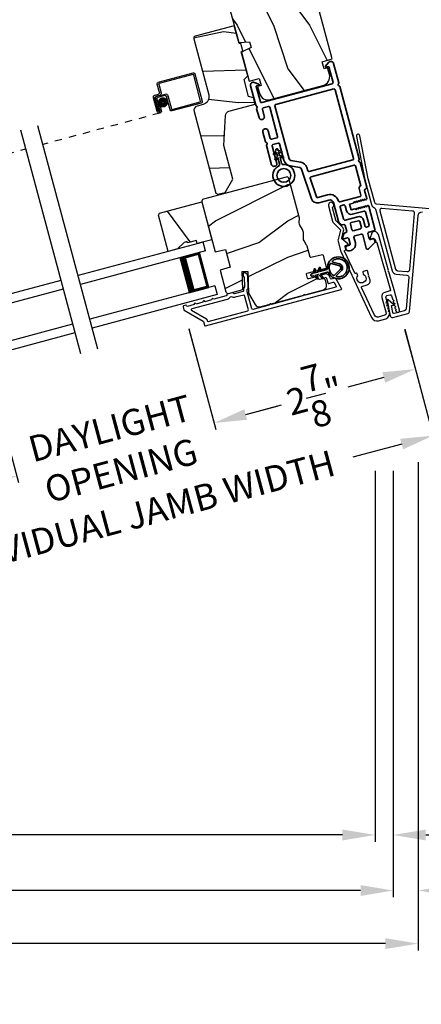
# Model space of a CAD drawing. Extents: x 102 to 204, y -200 to -134.
# Drawn here: x 141 to 147, y -191 to -178 of the extents above; entities that cross this region are included whole.
import ezdxf

# ---------------------------------------------------------------- set-up
doc = ezdxf.new("R2010")
doc.units = 0
doc.header["$LTSCALE"] = 2
doc.header["$MEASUREMENT"] = 0
doc.header["$PDMODE"] = 3
doc.linetypes.add('HIDDEN', pattern=[0.075, 0.05, -0.025])
doc.layers.get('0').update_dxf_attribs({"linetype": 'CONTINUOUS'})
doc.layers.get('DEFPOINTS').update_dxf_attribs({"color": 3, "linetype": 'CONTINUOUS'})
doc.layers.add('Dim', color=7, linetype='CONTINUOUS')
doc.styles.get("Standard").update_dxf_attribs({"font": 'arial.ttf'})
doc.dimstyles.new('STANDARD 1.5', dxfattribs={"dimtxt": 0.36, "dimasz": 0.45, "dimexe": 0.09375, "dimexo": 0.27, "dimgap": 0.135, "dimtad": 0, "dimdec": 4, "dimzin": 0, "dimdsep": 46, "dimlunit": 4, "dimtxsty": 'STANDARD', "dimcen": 0, "dimadec": 0, "dimazin": 0, "dimtfac": 1, "dimtdec": 4, "dimtofl": 0, "dimtmove": 0, "dimatfit": 3, "dimfxl": 1, "dimtolj": 1, "dimtzin": 0, "dimarcsym": 0})

# ---------------------------------------------------------------- blocks, each defined once
blk = doc.blocks.new('*D348')
at = {"color": 0, "lineweight": -2, "transparency": 16777216}
for p, q in [((110.455, -184.016), (110.455, -189.138)), ((146.291, -184.016), (146.291, -189.138)), ((110.905, -189.044), (125.476, -189.044)), ((145.841, -189.044), (131.27, -189.044))]:
    blk.add_line(p, q, dxfattribs=at)
at = {"color": 0, "transparency": 16777216}
for points in [[(110.905, -188.969), (110.905, -189.119), (110.455, -189.044)], [(145.841, -188.969), (145.841, -189.119), (146.291, -189.044)]]:
    blk.add_solid(points, dxfattribs=at)
at = {"layer": 'DEFPOINTS', "color": 0, "transparency": 16777216}
for p in [(110.455, -183.746), (146.291, -183.746), (146.291, -189.044)]:
    blk.add_point(p, dxfattribs=at)
at = {"color": 0, "transparency": 16777216, "insert": (128.373, -189.044), "char_height": 0.36, "attachment_point": 5}
blk.add_mtext('\\A1;OVERALL JAMB WIDTH', dxfattribs=at)
blk = doc.blocks.new('*D349')
at = {"color": 0, "lineweight": -2, "transparency": 16777216}
for p, q in [((110.205, -183.949), (110.205, -189.904)), ((146.541, -184.016), (146.541, -189.904)), ((110.655, -189.811), (123.981, -189.811)), ((146.091, -189.811), (132.765, -189.811))]:
    blk.add_line(p, q, dxfattribs=at)
at = {"color": 0, "transparency": 16777216}
for points in [[(110.655, -189.736), (110.655, -189.886), (110.205, -189.811)], [(146.091, -189.736), (146.091, -189.886), (146.541, -189.811)]]:
    blk.add_solid(points, dxfattribs=at)
at = {"layer": 'DEFPOINTS', "color": 0, "transparency": 16777216}
for p in [(110.205, -183.679), (146.541, -183.746), (146.541, -189.811)]:
    blk.add_point(p, dxfattribs=at)
at = {"color": 0, "transparency": 16777216, "insert": (128.373, -189.811), "char_height": 0.36, "attachment_point": 5}
blk.add_mtext('\\A1;OVERALL ROUGH OPENING WIDTH', dxfattribs=at)
blk = doc.blocks.new('*D350')
at = {"color": 0, "lineweight": -2, "transparency": 16777216}
for p, q in [((109.861, -183.895), (109.861, -190.638)), ((146.884, -183.895), (146.884, -190.638)), ((110.311, -190.544), (125.559, -190.544)), ((146.434, -190.544), (131.185, -190.544))]:
    blk.add_line(p, q, dxfattribs=at)
at = {"color": 0, "transparency": 16777216}
for points in [[(110.311, -190.469), (110.311, -190.619), (109.861, -190.544)], [(146.434, -190.469), (146.434, -190.619), (146.884, -190.544)]]:
    blk.add_solid(points, dxfattribs=at)
at = {"layer": 'DEFPOINTS', "color": 0, "transparency": 16777216}
for p in [(109.861, -183.625), (146.884, -183.625), (146.884, -190.544)]:
    blk.add_point(p, dxfattribs=at)
at = {"color": 0, "transparency": 16777216, "insert": (128.372, -190.544), "char_height": 0.36, "attachment_point": 5}
blk.add_mtext('\\A1;OVERALL UNIT WIDTH', dxfattribs=at)
blk = doc.blocks.new('*D353')
at = {"color": 0, "lineweight": -2, "transparency": 16777216}
for p, q in [((146.29, -184.016), (146.29, -189.138)), ((146.541, -184.016), (146.541, -189.138)), ((145.84, -189.044), (145.39, -189.044)), ((146.991, -189.044), (147.441, -189.044))]:
    blk.add_line(p, q, dxfattribs=at)
at = {"color": 0, "transparency": 16777216}
for points in [[(145.84, -188.969), (145.84, -189.119), (146.29, -189.044)], [(146.991, -188.969), (146.991, -189.119), (146.541, -189.044)]]:
    blk.add_solid(points, dxfattribs=at)
at = {"layer": 'DEFPOINTS', "color": 0, "transparency": 16777216}
for p in [(146.29, -183.746), (146.541, -183.746), (146.541, -189.044)]:
    blk.add_point(p, dxfattribs=at)
at = {"color": 0, "transparency": 16777216, "insert": (147.79, -189.044), "char_height": 0.36, "attachment_point": 5}
blk.add_mtext('\\A1;{\\H1x;\\S1/4;}"', dxfattribs=at)
blk = doc.blocks.new('*D354')
at = {"color": 0, "lineweight": -2, "transparency": 16777216}
for p, q in [((146.884, -183.895), (146.884, -189.904)), ((146.541, -184.016), (146.541, -189.904)), ((146.091, -189.811), (145.641, -189.811)), ((147.334, -189.811), (147.796, -189.811))]:
    blk.add_line(p, q, dxfattribs=at)
at = {"color": 0, "transparency": 16777216}
for points in [[(146.091, -189.736), (146.091, -189.886), (146.541, -189.811)], [(147.334, -189.736), (147.334, -189.886), (146.884, -189.811)]]:
    blk.add_solid(points, dxfattribs=at)
at = {"layer": 'DEFPOINTS', "color": 0, "transparency": 16777216}
for p in [(146.884, -183.625), (146.541, -183.746), (146.884, -189.811)]:
    blk.add_point(p, dxfattribs=at)
at = {"color": 0, "transparency": 16777216, "insert": (148.261, -189.811), "char_height": 0.36, "attachment_point": 5}
blk.add_mtext('\\A1;{\\H1x;\\S5/16;}"', dxfattribs=at)
blk = doc.blocks.new('*D421')
at = {"layer": 'DEFPOINTS', "color": 0, "transparency": 16777216}
for p in [(143.652, -181.794), (146.628, -181.8), (144.07, -183.356)]:
    blk.add_point(p, dxfattribs=at)
at = {"layer": 'Dim', "color": 0, "lineweight": -2, "transparency": 16777216}
for p, q in [((143.721, -182.055), (144.094, -183.446)), ((146.698, -182.061), (146.87, -182.702)), ((146.411, -182.728), (145.917, -182.861)), ((144.505, -183.239), (144.998, -183.107))]:
    blk.add_line(p, q, dxfattribs=at)
at = {"layer": 'Dim', "color": 0, "transparency": 16777216}
for points in [[(146.392, -182.656), (146.43, -182.801), (146.846, -182.612)], [(144.485, -183.167), (144.524, -183.312), (144.07, -183.356)]]:
    blk.add_solid(points, dxfattribs=at)
at = {"layer": 'Dim', "color": 0, "transparency": 16777216, "insert": (145.458, -182.984), "char_height": 0.36, "attachment_point": 5, "rotation": 15}
blk.add_mtext('\\A1;2{\\H1x;\\S7/8;}"', dxfattribs=at)
blk = doc.blocks.new('*D423')
at = {"layer": 'DEFPOINTS', "color": 0, "transparency": 16777216}
for p in [(143.651, -181.794), (140.925, -182.524), (144.07, -183.356)]:
    blk.add_point(p, dxfattribs=at)
at = {"layer": 'Dim', "color": 0, "lineweight": -2, "transparency": 16777216}
for p, q in [((143.721, -182.054), (144.094, -183.446)), ((140.995, -182.785), (141.368, -184.177)), ((144.505, -183.239), (144.939, -183.123)), ((140.909, -184.203), (140.474, -184.319))]:
    blk.add_line(p, q, dxfattribs=at)
at = {"layer": 'Dim', "color": 0, "transparency": 16777216}
for points in [[(144.485, -183.167), (144.524, -183.312), (144.07, -183.356)], [(140.89, -184.13), (140.928, -184.275), (141.344, -184.086)]]:
    blk.add_solid(points, dxfattribs=at)
at = {"layer": 'Dim', "color": 0, "transparency": 16777216, "insert": (142.707, -183.721), "char_height": 0.36, "attachment_point": 5, "rotation": 15}
blk.add_mtext('\\A1;DAYLIGHT\\POPENING', dxfattribs=at)
blk = doc.blocks.new('*D392')
at = {"layer": 'DEFPOINTS', "color": 0, "transparency": 16777216}
for p in [(146.63, -181.8), (138.349, -184.019), (138.813, -185.749)]:
    blk.add_point(p, dxfattribs=at)
at = {"layer": 'Dim', "color": 0, "lineweight": -2, "transparency": 16777216}
for p, q in [((146.7, -182.061), (147.118, -183.621)), ((146.659, -183.647), (145.983, -183.828)), ((138.419, -184.28), (138.837, -185.84)), ((139.248, -185.633), (139.923, -185.452))]:
    blk.add_line(p, q, dxfattribs=at)
at = {"layer": 'Dim', "color": 0, "transparency": 16777216}
for points in [[(146.639, -183.575), (146.678, -183.72), (147.093, -183.531)], [(139.228, -185.561), (139.267, -185.705), (138.813, -185.749)]]:
    blk.add_solid(points, dxfattribs=at)
at = {"layer": 'Dim', "color": 0, "transparency": 16777216, "insert": (142.953, -184.64), "char_height": 0.36, "attachment_point": 5, "rotation": 15}
blk.add_mtext('\\A1;INDIVIDUAL JAMB WIDTH', dxfattribs=at)
blk = doc.blocks.new('A$C27AE01AC')
for p, q in [((0.068, 0.787), (0, 0.401)), ((0.022, 0.407), (0.086, 0.773)), ((0.583, 0.716), (0.092, 0.803)), ((0.098, 0.782), (0.57, 0.698)), ((0.578, 0.687), (0.557, 0.567)), ((0.578, 0.573), (0.599, 0.693)), ((0.62, 0.525), (0.502, 0.546)), ((0.643, 0.541), (0.594, 0.55)), ((0.467, 0.521), (0.434, 0.334)), ((0.452, 0.321), (0.485, 0.508)), ((0.508, 0.524), (0.607, 0.507)), ((0.581, 0.532), (0.63, 0.523)), ((0.623, 0.484), (0.594, 0.321)), ((0.646, 0.5), (0.614, 0.318)), ((0.614, 0.318), (0.645, 0.49)), ((0.634, 0.315), (0.668, 0.507)), ((0.017, 0.378), (0.429, 0.305)), ((0.423, 0.326), (0.03, 0.396)), ((0.585, 0.384), (0.575, 0.325)), ((0.605, 0.38), (0.585, 0.384)), ((0.594, 0.322), (0.605, 0.38)), ((0.594, 0.321), (0.614, 0.318))]:
    blk.add_line(p, q)
at = {"linetype": 'HIDDEN'}
blk.add_line((0.599, 0.29), (2.244, 0), dxfattribs=at)
at = {"const_width": 0.065}
blk.add_lwpolyline([(0.536, 0.397, -1), (0.549, 0.471, -1)], format="xyb", close=True, dxfattribs=at)
for centre, radius, start, end in [((0.088, 0.783), 0.02, 80, 170.0002), ((0.096, 0.772), 0.01, 80, 169.9969), ((0.568, 0.689), 0.01, 349.9964, 80), ((0.579, 0.697), 0.02, 349.9998, 80), ((0.497, 0.516), 0.03, 80, 169.9992), ((0.586, 0.562), 0.03, 170.0009, 260), ((0.598, 0.57), 0.02, 169.9998, 260), ((0.505, 0.505), 0.02, 80, 170.0002), ((0.603, 0.487), 0.02, 349.9998, 80), ((0.615, 0.495), 0.03, 349.9986, 80), ((0.627, 0.504), 0.02, 349.9998, 80), ((0.638, 0.512), 0.03, 349.9986, 80), ((0.02, 0.397), 0.02, 169.9996, 260), ((0.032, 0.405), 0.01, 170.003, 260), ((0.425, 0.336), 0.01, 260, 350.0037), ((0.433, 0.325), 0.02, 260, 349.997), ((0.604, 0.32), 0.0301, 170, 350), ((0.604, 0.32), 0.0101, 169.9999, 350.0001)]:
    blk.add_arc(centre, radius, start, end)
blk = doc.blocks.new('A$C0A402B77')
for p, q in [((1.762, 0.376), (1.783, 0.496)), ((1.801, 0.483), (1.78, 0.363)), ((1.806, 0.512), (2.298, 0.426)), ((2.284, 0.408), (1.813, 0.491)), ((1.621, 0.152), (1.655, 0.344)), ((1.673, 0.331), (1.641, 0.149)), ((1.641, 0.149), (1.671, 0.321)), ((1.689, 0.308), (1.66, 0.145)), ((1.689, 0.369), (1.739, 0.36)), ((1.745, 0.338), (1.696, 0.347)), ((1.706, 0.345), (1.824, 0.324)), ((1.811, 0.307), (1.712, 0.324)), ((1.794, 0.096), (1.827, 0.283)), ((1.848, 0.29), (1.815, 0.103)), ((2.228, 0.03), (2.292, 0.396)), ((2.314, 0.403), (2.246, 0.017)), ((1.66, 0.145), (1.641, 0.149)), ((1.66, 0.145), (1.671, 0.204)), ((1.671, 0.204), (1.691, 0.201)), ((1.691, 0.201), (1.68, 0.142)), ((2.223, 0), (1.81, 0.073)), ((1.823, 0.091), (2.216, 0.022))]:
    blk.add_line(p, q)
at = {"linetype": 'HIDDEN'}
blk.add_line((1.645, 0.117), (0, 0.407), dxfattribs=at)
at = {"const_width": 0.065}
blk.add_lwpolyline([(1.741, 0.197, 1), (1.754, 0.271, 1)], format="xyb", close=True, dxfattribs=at)
for centre, radius, start, end in [((1.803, 0.493), 0.02, 80, 170.0002), ((1.811, 0.481), 0.01, 80, 170.0036), ((2.294, 0.406), 0.02, 349.9998, 80), ((1.684, 0.339), 0.03, 80, 170.0014), ((1.701, 0.316), 0.03, 80, 170.0014), ((1.692, 0.327), 0.02, 80, 170.0002), ((1.709, 0.304), 0.02, 80, 170.0002), ((1.742, 0.38), 0.02, 260, 350.0002), ((1.75, 0.368), 0.03, 260, 349.9991), ((1.807, 0.287), 0.02, 349.9998, 80), ((1.819, 0.295), 0.03, 350.0008, 80), ((2.283, 0.398), 0.01, 350.0031, 80), ((1.651, 0.147), 0.0301, 170, 350), ((1.651, 0.147), 0.0101, 169.9999, 350.0001), ((1.813, 0.093), 0.02, 170.003, 260), ((1.825, 0.101), 0.01, 169.9963, 260), ((2.218, 0.032), 0.01, 260, 349.997), ((2.226, 0.02), 0.02, 260, 350.0004)]:
    blk.add_arc(centre, radius, start, end)
blk = doc.blocks.new('A$C3EA63D27')
for p, q in [((0, 0.75), (1.79, 0.75)), ((0, 0.625), (0, 0.75)), ((0, 0.625), (1.79, 0.625)), ((0.089, 0.125), (0.089, 0.625)), ((0.089, 0.625), (0.089, 0.625)), ((0.089, 0.625), (0.375, 0.625)), ((0, 0.125), (1.79, 0.125)), ((0, 0.125), (0, 0)), ((0.375, 0.125), (0.089, 0.125)), ((0, 0), (1.79, 0))]:
    blk.add_line(p, q)
for points, const_width in [([(0.089, 0.61), (0.33, 0.61)], 0.03), ([(0.104, 0.14), (0.104, 0.61)], 0.03), ([(0.33, 0.125), (0.33, 0.625)], 0.09), ([(0.089, 0.14), (0.33, 0.14)], 0.03)]:
    blk.add_lwpolyline(points, dxfattribs=dict(const_width=const_width))
blk = doc.blocks.new('A$C28376F94')
for p, q in [((1.79, 0.75), (0, 0.75)), ((1.79, 0.625), (1.79, 0.75)), ((1.79, 0.625), (0, 0.625)), ((1.701, 0.625), (1.415, 0.625)), ((1.701, 0.125), (1.701, 0.625)), ((1.701, 0.625), (1.701, 0.625)), ((1.79, 0.125), (0, 0.125)), ((1.415, 0.125), (1.701, 0.125)), ((1.79, 0.125), (1.79, 0)), ((1.79, 0), (0, 0))]:
    blk.add_line(p, q)
for points, const_width in [([(1.46, 0.125), (1.46, 0.625)], 0.09), ([(1.701, 0.61), (1.46, 0.61)], 0.03), ([(1.686, 0.14), (1.686, 0.61)], 0.03), ([(1.701, 0.14), (1.46, 0.14)], 0.03)]:
    blk.add_lwpolyline(points, dxfattribs=dict(const_width=const_width))
blk = doc.blocks.new('A$C3b698112')
at = {"color": 7, "linetype": 'Continuous', "lineweight": 35}
blk.add_lwpolyline([(0.314, 0.132), (0.315, 0.134, -0.22177), (0.319, 0.135), (0.406, 0.135), (0.387, 0.103, 1.000044), (0.405, 0.093), (0.43, 0.135), (0.481, 0.135), (0.462, 0.103, 1.000044), (0.48, 0.093), (0.505, 0.135), (0.515, 0.135, 1.000008), (0.515, 0.164), (0.505, 0.164), (0.48, 0.207, 1.000044), (0.462, 0.197), (0.481, 0.164), (0.43, 0.164), (0.405, 0.207, 1.000044), (0.387, 0.197), (0.406, 0.164), (0.319, 0.164, -0.22177), (0.315, 0.166), (0.314, 0.168, 0.221778), (0.31, 0.17), (0.299, 0.17, 15.051205), (0.299, 0.13), (0.31, 0.13, 0.221778)], format="xyb", close=True, dxfattribs=at)
blk.add_circle((0.15, 0.15), 0.095, dxfattribs=at)
blk = doc.blocks.new('A$Ce439cf9e')
at = {"color": 7, "linetype": 'Continuous', "lineweight": 35}
for points in [[(0.224, 0.055), (0.224, 0.15, 0.414217), (0.209, 0.165), (0.134, 0.165, 0.414214), (0.119, 0.15), (0.119, 0.12, -0.767322), (0.063, 0.105), (0.003, 0.21, -0.577345), (0.02, 0.24), (0.209, 0.24, 0.414217), (0.224, 0.255), (0.224, 0.35, 0.414217), (0.209, 0.365), (0.129, 0.365, -0.414211), (0.044, 0.45), (0.044, 0.475, -0.414203), (0.084, 0.515), (0.089, 0.515, -0.414206), (0.119, 0.485), (0.119, 0.455, 0.414214), (0.134, 0.44), (0.209, 0.44, 0.414217), (0.224, 0.455), (0.224, 0.505, -0.414198), (0.234, 0.515), (0.238, 0.515, -0.140562), (0.254, 0.51), (0.292, 0.487, -0.258606), (0.299, 0.474), (0.299, 0.455, 0.414207), (0.314, 0.44), (0.399, 0.44, 0.414214), (0.414, 0.455), (0.414, 0.474, -0.258588), (0.421, 0.487), (0.459, 0.51, -0.140562), (0.475, 0.515), (0.744, 0.515, 0.414222), (0.794, 0.565), (0.794, 0.71, -0.398127), (0.875, 0.795), (1.305, 0.819, 0.276546), (1.331, 0.836), (1.39, 0.962, -0.291473), (1.485, 1.023), (1.72, 1.023, 0.414242), (1.735, 1.038), (1.735, 1.113, 0.414203), (1.72, 1.128), (1.47, 1.128, -0.414208), (1.44, 1.158), (1.44, 1.173, -0.414227), (1.47, 1.203), (1.746, 1.203, -0.267976), (1.759, 1.195, 0.57734), (1.785, 1.195, -0.267976), (1.798, 1.203), (1.934, 1.203, -1.000003), (1.934, 1.128), (1.825, 1.128, 0.414203), (1.81, 1.113), (1.81, 1.038, 0.414242), (1.825, 1.023), (2.244, 1.023, 0.414241), (2.259, 1.038), (2.259, 1.113, 0.414202), (2.244, 1.128), (2.144, 1.128, -1.000003), (2.144, 1.203), (2.27, 1.203, -0.267978), (2.283, 1.195, 0.577339), (2.309, 1.195, -0.267978), (2.322, 1.203), (2.598, 1.203, -0.606819), (2.63, 1.14), (2.593, 1.087, -0.733246), (2.575, 1.093), (2.575, 1.123, 0.414248), (2.57, 1.128), (2.349, 1.128, 0.414201), (2.334, 1.113), (2.334, 0.105, 0.414213), (2.349, 0.09), (2.57, 0.09, 0.414132), (2.575, 0.095), (2.575, 0.125, -0.733247), (2.593, 0.131), (2.63, 0.078, -0.606817), (2.597, 0.015), (2.322, 0.015, -0.267911), (2.309, 0.022, 0.577339), (2.283, 0.022, -0.26791), (2.27, 0.015), (1.234, 0.015, -0.267909), (1.221, 0.022, 0.57734), (1.195, 0.022, -0.267913), (1.182, 0.015), (0.831, 0.015, -0.414206), (0.811, 0.035), (0.811, 0.04, 0.414217), (0.796, 0.055), (0.681, 0.055, -0.414244), (0.666, 0.07), (0.666, 0.072), (0.681, 0.087), (0.666, 0.102), (0.681, 0.116), (0.666, 0.131), (0.681, 0.146), (0.666, 0.161), (0.681, 0.176), (0.666, 0.191), (0.681, 0.205), (0.666, 0.22), (0.681, 0.235), (0.666, 0.25), (0.666, 0.305), (0.586, 0.305), (0.586, 0.25), (0.571, 0.235), (0.586, 0.22), (0.571, 0.205), (0.586, 0.191), (0.571, 0.176), (0.586, 0.161), (0.571, 0.146), (0.586, 0.131), (0.571, 0.116), (0.586, 0.102), (0.571, 0.087), (0.586, 0.072), (0.586, 0.07, -0.414244), (0.571, 0.055), (0.224, 0.055, 0)], [(2.244, 0.948, -0.414202), (2.259, 0.933), (2.259, 0.105, -0.414213), (2.244, 0.09), (1.26, 0.09, -0.414212), (1.245, 0.105), (1.245, 0.726, -0.398117), (1.259, 0.741), (1.309, 0.744, 0.276548), (1.399, 0.804), (1.458, 0.931, -0.291483), (1.485, 0.948), (2.244, 0.948)], [(0.299, 0.135), (0.299, 0.16, -0.414234), (0.314, 0.175), (0.404, 0.175, 0.41421), (0.469, 0.24), (0.469, 0.42, -0.258596), (0.476, 0.433), (0.485, 0.438, -0.140599), (0.492, 0.44), (0.661, 0.44, -0.414195), (0.676, 0.425), (0.676, 0.385, -0.414234), (0.661, 0.37), (0.586, 0.37, 0.41421), (0.521, 0.305), (0.521, 0.135, -0.414217), (0.506, 0.12), (0.314, 0.12, -0.414207), (0.299, 0.135)], [(0.414, 0.35), (0.414, 0.245, -0.414214), (0.399, 0.23), (0.314, 0.23, -0.414207), (0.299, 0.245), (0.299, 0.35, -0.414207), (0.314, 0.365), (0.399, 0.365, -0.414214), (0.414, 0.35)]]:
    blk.add_lwpolyline(points, format="xyb", dxfattribs=at)
blk.add_lwpolyline([(1.154, 0.735, -0.430499), (1.17, 0.72), (1.17, 0.105, -0.414217), (1.155, 0.09), (0.871, 0.09, 0.414226), (0.841, 0.12), (0.746, 0.12, -0.414217), (0.731, 0.135), (0.731, 0.425, -0.410198), (0.746, 0.44, 0.410178), (0.869, 0.565), (0.869, 0.705, -0.398129), (0.884, 0.72)], format="xyb", close=True, dxfattribs=at)
at = {"xscale": -1, "rotation": 180}
blk.add_blockref('A$C3b698112', (1.134, 1.229), dxfattribs=at)
blk = doc.blocks.new('A$Cafdcb3b8')
at = {"color": 7, "linetype": 'Continuous', "lineweight": 35}
for points in [[(0.132, 0.128), (0.092, 0.152, 0.999978), (0.082, 0.134), (0.132, 0.105), (0.132, 0.058), (0.092, 0.081, 1.000037), (0.082, 0.064), (0.132, 0.035), (0.132, 0.017, 1.000004), (0.167, 0.017), (0.167, 0.035), (0.218, 0.064, 1.000039), (0.208, 0.081), (0.167, 0.058), (0.167, 0.105), (0.218, 0.134, 0.999981), (0.208, 0.152), (0.167, 0.128), (0.167, 0.233, -0.364455), (0.176, 0.242, 11.544322), (0.124, 0.242, -0.364437), (0.132, 0.233)], [(0.265, 0.342, 1.497261), (0.035, 0.342, 0.621751), (0.052, 0.341), (0.098, 0.42, -0.577337), (0.202, 0.42), (0.247, 0.341, 0.621751)], [(0.236, 0.31, -0.351505), (0.234, 0.298, -0.389138), (0.065, 0.298, -0.351505), (0.064, 0.31), (0.12, 0.408, -0.577347), (0.18, 0.408)]]:
    blk.add_lwpolyline(points, format="xyb", close=True, dxfattribs=at)

msp = doc.modelspace()

# ---------------------------------------------------------------- hatches: boundary and pattern name
h = msp.add_hatch()
h.set_pattern_fill('WOOD2', color=256, angle=90, style=0)
h.set_pattern_definition([(306.8699, (9.0857, -194.46656), (-2.00000012, 2.99999992), [0.5, -4.5]), (296.5651, (9.3857, -193.86656), (1.0000013, -0.9999992), [1.118034, -1.118034]), (288.4349, (9.8857, -193.86656), (0.9999984, -2.0000004), [0.632456, -2.529822])])
edge = h.paths.add_edge_path()
edge.add_line((145.08736, -176.46923), (145.02265, -176.22775))
edge.add_line((145.02265, -176.22775), (144.03934, -176.49122))
edge.add_arc((144.05487, -176.54918), 0.06, 105, 195)
edge.add_line((143.99692, -176.56471), (144.40978, -178.10555))
edge.add_line((144.40978, -178.10555), (144.55646, -178.09271))
edge.add_line((144.55646, -178.09271), (144.57785, -178.17257))
edge.add_line((144.57785, -178.17257), (144.44441, -178.23479))
edge.add_line((144.44441, -178.23479), (144.5526, -178.63855))
edge.add_line((144.5526, -178.63855), (144.69266, -178.60102))
edge.add_line((144.69266, -178.60102), (144.71854, -178.69761))
edge.add_line((144.71854, -178.69761), (144.66928, -178.71081))
edge.add_line((144.66928, -178.71081), (144.69413, -178.80354))
edge.add_arc((144.81487, -178.77119), 0.125, 195, 285)
edge.add_line((144.84722, -178.89193), (145.57166, -178.69782))
edge.add_arc((145.53931, -178.57708), 0.125, 285, 375)
edge.add_line((145.66005, -178.54472), (145.6352, -178.452))
edge.add_line((145.6352, -178.452), (145.58594, -178.4652))
edge.add_line((145.58594, -178.4652), (145.56006, -178.3686))
edge.add_line((145.56006, -178.3686), (145.70012, -178.33107))
edge.add_line((145.70012, -178.33107), (145.19361, -176.44076))
edge.add_line((145.19361, -176.44076), (145.08736, -176.46923))
h = msp.add_hatch()
h.set_pattern_fill('WOOD2', color=256, angle=-25)
h.set_pattern_definition([(191.8699, (10.87085, -194.1293), (3.56415986, 0.54476094), [0.5, -4.5]), (181.5651, (11.28785, -194.65476), (-1.3289258, -0.483691), [1.118034, -1.118034]), (173.4349, (11.07654, -195.1079), (-2.23523355, -0.0610696), [0.632456, -2.529822])])
edge = h.paths.add_edge_path()
edge.add_line((143.78695, -178.0529), (143.99372, -178.82459))
edge.add_arc((143.88747, -178.85306), 0.11, -75, 15, ccw=False)
edge.add_line((143.91594, -178.95931), (143.83576, -178.98079))
edge.add_arc((143.85207, -179.04165), 0.063, 105, 195)
edge.add_line((143.79122, -179.05795), (144.09324, -180.18513))
edge.add_line((144.09324, -180.18513), (144.11781, -180.19931))
edge.add_line((144.11781, -180.19931), (144.21918, -180.17215))
edge.add_line((144.21918, -180.17215), (144.32524, -179.98844))
edge.add_line((144.32524, -179.98844), (144.20101, -179.5248))
edge.add_line((144.20101, -179.5248), (144.22488, -179.11073))
edge.add_arc((144.28778, -179.11435), 0.063, 105, 176.7, ccw=False)
edge.add_line((144.27147, -179.0535), (144.63752, -178.95542))
edge.add_line((144.63752, -178.95542), (144.61396, -178.86752))
edge.add_line((144.61396, -178.86752), (144.54481, -178.84899))
edge.add_line((144.54481, -178.84899), (144.48233, -178.61581))
edge.add_line((144.48233, -178.61581), (144.53295, -178.56519))
edge.add_line((144.53295, -178.56519), (144.44418, -178.23387))
edge.add_line((144.44418, -178.23387), (144.46597, -178.21861))
edge.add_line((144.46597, -178.21861), (144.43911, -178.11835))
edge.add_line((144.43911, -178.11835), (144.4126, -178.11603))
edge.add_line((144.4126, -178.11603), (144.34712, -177.87165))
edge.add_line((144.34712, -177.87165), (143.80822, -178.01605))
edge.add_arc((143.81601, -178.04512), 0.03009, 104.998831, 195.001169)
edge = h.paths.add_edge_path()
edge.add_arc((144.36458, -180.16125), 0.01, 104.996037, 195.003122, ccw=False)
h = msp.add_hatch()
h.set_pattern_fill('WOOD2', color=256, angle=180, style=0)
h.set_pattern_definition([(36.8699, (9.6857, -195.86656), (-2.99999992, -2.00000012), [0.5, -4.5]), (26.5651, (9.0857, -195.56656), (0.9999992, 1.0000013), [1.118034, -1.118034]), (18.4349, (9.0857, -195.06656), (2.0000004, 0.9999984), [0.632456, -2.529822])])
edge = h.paths.add_edge_path()
edge.add_arc((145.56183, -181.45839), 0.06, 285.000744, 374.999256)
edge.add_line((145.61979, -181.44287), (145.60467, -181.38645))
edge.add_arc((145.57569, -181.39422), 0.03, 14.999372, 103.001219)
edge.add_line((145.56894, -181.36498), (145.52371, -181.37543))
edge.add_arc((145.52146, -181.36568), 0.01, 194.999859, 282.996691, ccw=False)
edge.add_line((145.5118, -181.36827), (145.50429, -181.34026))
edge.add_arc((145.49463, -181.34285), 0.01, 15.001058, 104.998942)
edge.add_line((145.49205, -181.33319), (145.37131, -181.36554))
edge.add_arc((145.36872, -181.35588), 0.01, 194.997, 285.001319, ccw=False)
edge.add_line((145.35906, -181.35847), (145.34405, -181.30245))
edge.add_arc((145.35371, -181.29986), 0.01, 104.998681, 195.003, ccw=False)
edge.add_line((145.35112, -181.2902), (145.61482, -181.21954))
edge.add_arc((145.61223, -181.20988), 0.01, 284.998681, 375.002999)
edge.add_line((145.62189, -181.20729), (145.57809, -181.04384))
edge.add_arc((145.56843, -181.04642), 0.01, 15.0007, 102.996691)
edge.add_line((145.56618, -181.03668), (145.40463, -181.07398))
edge.add_arc((145.40238, -181.06423), 0.01, 195.0007, 282.996691, ccw=False)
edge.add_line((145.39272, -181.06682), (145.35213, -180.91534))
edge.add_arc((145.29418, -180.93087), 0.06, 14.999709, 30.52371)
edge.add_line((145.34586, -180.9004), (145.31104, -180.84134))
edge.add_arc((145.36273, -180.81086), 0.06, 179.47658, 210.52342, ccw=False)
edge.add_line((145.30273, -180.81031), (145.30335, -180.74175))
edge.add_arc((145.24336, -180.74121), 0.06, 359.47629, 375.000291)
edge.add_line((145.30131, -180.72568), (145.29444, -180.70005))
edge.add_arc((145.23651, -180.71557), 0.05998, 14.997805, 30.50362)
edge.add_line((145.28819, -180.68512), (145.25331, -180.62591))
edge.add_arc((145.305, -180.59546), 0.05999, 179.498575, 210.501425, ccw=False)
edge.add_line((145.24501, -180.59494), (145.24561, -180.52622))
edge.add_arc((145.18563, -180.5257), 0.05998, 359.49638, 375.002195)
edge.add_line((145.24357, -180.51017), (145.10207, -179.98209))
edge.add_arc((145.07309, -179.98985), 0.03, 15.000645, 104.999495)
edge.add_line((145.06532, -179.96087), (143.9207, -180.26757))
edge.add_arc((143.92847, -180.29655), 0.03, 105.000505, 194.999355)
edge.add_line((143.89949, -180.30432), (144.08453, -180.99489))
edge.add_line((144.08453, -180.99489), (144.2259, -180.96225))
edge.add_line((144.2259, -180.96225), (144.2906, -181.20374))
edge.add_line((144.2906, -181.20374), (144.15185, -181.24615))
edge.add_line((144.15185, -181.24615), (144.23233, -181.5465))
edge.add_arc((144.26131, -181.53873), 0.03, 195.001222, 284.998778)
edge.add_line((144.26907, -181.56771), (144.46363, -181.51558))
edge.add_line((144.46363, -181.51558), (144.45492, -181.26634))
edge.add_line((144.45492, -181.26634), (144.53288, -181.26362))
edge.add_line((144.53288, -181.26362), (144.54335, -181.56358))
edge.add_line((144.54335, -181.56358), (144.63525, -181.72275))
edge.add_arc((144.68721, -181.69275), 0.06, 209.999295, 285.00068)
edge.add_line((144.70274, -181.7507), (145.57736, -181.51635))
h = msp.add_hatch()
h.set_pattern_fill('WOOD2', color=256, angle=280, style=0)
h.set_pattern_definition([(136.8699, (47.73889, -8.49152), (2.49056015, -2.6071268), [0.5, -4.5]), (126.5651, (47.54764, -9.1345), (-1.1584571, 0.8111585), [1.118034, -1.118034]), (118.4349, (47.05523, -9.22132), (-1.3321026, 1.79596803), [0.632456, -2.529822])])
h.paths.add_polyline_path([(143.653, -180.86419), (143.56402, -180.95325), (143.43555, -180.98768), (143.30122, -180.48636), (143.31536, -180.46187), (143.89975, -180.30528), (144.03925, -180.82592), (143.83544, -180.88053), (143.82328, -180.83513), (143.70254, -180.86748), (143.69839, -180.85203)])

# ---------------------------------------------------------------- linework, layer by layer
for p, q in [((142.46167, -182.33713), (141.63494, -179.25173)), ((142.22721, -182.39995), (141.40048, -179.31455))]:
    msp.add_line(p, q)
for points in [[(145.08736, -176.46923), (145.02265, -176.22775), (144.03934, -176.49122, 0.41421356), (143.99692, -176.56471), (144.40978, -178.10555), (144.55646, -178.09271), (144.57785, -178.17257), (144.44441, -178.23479), (144.5526, -178.63855), (144.69266, -178.60102), (144.71854, -178.69761), (144.66928, -178.71081), (144.69413, -178.80354, 0.41421356), (144.84722, -178.89193), (145.57166, -178.69782, 0.41421356), (145.66005, -178.54472), (145.6352, -178.452), (145.58594, -178.4652), (145.56006, -178.3686), (145.70012, -178.33107), (145.19361, -176.44076)], [(144.32524, -179.98844), (144.20101, -179.5248), (144.22488, -179.11073, -0.32347312), (144.27147, -179.0535), (144.63752, -178.95542), (144.61396, -178.86752), (144.54481, -178.84899), (144.48233, -178.61581), (144.53295, -178.56519), (144.44418, -178.23387), (144.46597, -178.21861), (144.43911, -178.11835), (144.4126, -178.11603), (144.34712, -177.87165), (143.8091, -178.01581, 0.41421356), (143.78718, -178.05378), (143.99372, -178.82459, -0.41421356), (143.91594, -178.95931), (143.83576, -178.98079, 0.41421356), (143.79122, -179.05795), (144.09324, -180.18513), (144.11781, -180.19931), (144.21918, -180.17215)], [(145.57736, -181.51635, 0.41420596), (145.61979, -181.44287), (145.60467, -181.38645, 0.4040356), (145.56894, -181.36498), (145.52371, -181.37543, -0.40401014), (145.5118, -181.36827), (145.50429, -181.34026, 0.41420275), (145.49205, -181.33319), (145.37131, -181.36554, -0.41423564), (145.35906, -181.35847), (145.34405, -181.30245, -0.41423564), (145.35112, -181.2902), (145.61482, -181.21954, 0.41423564), (145.62189, -181.20729), (145.57809, -181.04384, 0.40400588), (145.56618, -181.03668), (145.40463, -181.07398, -0.40400588), (145.39272, -181.06682), (145.35213, -180.91534, 0.06784002), (145.34586, -180.9004), (145.31104, -180.84134, -0.1363022), (145.30273, -180.81031), (145.30335, -180.74175, 0.06784002), (145.30131, -180.72568), (145.29444, -180.70005, 0.0677603), (145.28819, -180.68512), (145.25331, -180.62591, -0.13610669), (145.24501, -180.59494), (145.24561, -180.52622, 0.0677603), (145.24357, -180.51017), (145.10207, -179.98209, 0.41420769), (145.06532, -179.96087), (143.9207, -180.26757, 0.41420769), (143.89949, -180.30432), (144.08453, -180.99489), (144.2259, -180.96225), (144.2906, -181.20374), (144.15185, -181.24615), (144.23233, -181.5465, 0.41420107), (144.26907, -181.56771), (144.46363, -181.51558), (144.45492, -181.26634), (144.53288, -181.26362), (144.54335, -181.56358), (144.63525, -181.72275, 0.339461), (144.70274, -181.7507)], [(146.62964, -181.80015), (146.55412, -181.5183), (146.48309, -181.26929), (146.47069, -181.26226), (146.47761, -181.25005), (146.33605, -180.75376, 0.40951982), (146.26893, -180.71572), (146.26556, -180.71662, 0.25050833), (146.24492, -180.73596), (146.22287, -180.80094, 0.60481733), (146.23508, -180.81377), (146.26254, -180.80593, -0.41421356), (146.2749, -180.81281), (146.28642, -180.8532, 0.41421356), (146.29878, -180.86007), (146.30359, -180.8587, -0.41421356), (146.31595, -180.86557), (146.50303, -181.52148, -0.41892293), (146.496, -181.53388), (146.42372, -181.55325, 0.41421356), (146.38412, -181.62183), (146.44287, -181.8411, -0.41421356), (146.42661, -181.86927), (146.33517, -181.89377, -0.36397023), (146.28274, -181.86932), (146.10318, -181.48425, -0.46630766), (146.10965, -181.47037), (146.18232, -181.4509, 0.41421356), (146.22121, -181.38354), (146.21017, -181.34233), (146.19792, -181.33526), (146.20499, -181.32301), (146.18756, -181.25797, 0.41421356), (146.17532, -181.25089), (146.12832, -181.26349, 0.41421356), (146.12124, -181.27574), (146.12857, -181.30307, -2.86416244), (146.05323, -181.32326), (146.0459, -181.29592, 0.41421356), (146.03365, -181.28885), (146.02256, -181.29182, -0.36397023), (146.01091, -181.28639), (145.87073, -180.98577, -0.46630766), (145.87721, -180.97188), (145.87955, -180.97126, 0.41421356), (145.88662, -180.95901), (145.87575, -180.91844, -0.41421356), (145.88282, -180.90619), (145.9104, -180.8988, 0.60808674), (145.91421, -180.88146), (145.83356, -180.8143, -0.29248166), (145.8303, -180.80402), (145.85712, -180.70395, 0.26794919), (145.84418, -180.65566), (145.75059, -180.56207, -0.1316525), (145.748, -180.55759), (145.70251, -180.38782, -0.3075529), (145.70621, -180.3772, 1.88830727), (145.64762, -180.35681), (145.70488, -180.57053, 0.1316525), (145.71782, -180.59294), (145.81032, -180.68544, -0.26794919), (145.8129, -180.6951), (145.77905, -180.82145, 0.1316525), (145.77905, -180.84733), (145.81455, -180.97983, 0.04366094), (145.82081, -180.99703), (146.24097, -181.89805, 0.36397023), (146.34, -181.94424), (146.44025, -181.91738, 0.26794919), (146.48479, -181.87283), (146.496, -181.831, 0.57735027), (146.4862, -181.8212), (146.47616, -181.82389), (146.48513, -181.79043, 0.57735027), (146.47533, -181.78064), (146.46529, -181.78333), (146.47426, -181.74986, 0.57735027), (146.46446, -181.74007), (146.45442, -181.74276), (146.46339, -181.7093, 0.57735027), (146.45359, -181.6995), (146.44355, -181.70219), (146.45252, -181.66873, 0.1316525), (146.45252, -181.66459), (146.44087, -181.62112, -0.41421356), (146.45501, -181.59662), (146.49365, -181.58627, -0.41421356), (146.51815, -181.60041), (146.52979, -181.64388, 0.1316525), (146.53186, -181.64747), (146.55636, -181.67196), (146.54632, -181.67465, 0.57735027), (146.54273, -181.68804), (146.56723, -181.71253), (146.55719, -181.71522, 0.57735027), (146.5536, -181.7286), (146.5781, -181.7531), (146.56806, -181.75579, 0.57735027), (146.56448, -181.76917), (146.58897, -181.79367), (146.57893, -181.79636, 0.57735027), (146.57535, -181.80974), (146.58914, -181.82354, 0.76732699)], [(146.73514, -181.26668, 0.41421356), (146.76873, -181.2385), (146.83646, -180.46434, 0.41421356), (146.80828, -180.43075), (146.38543, -180.39376, 0.52072087), (146.357, -180.42766), (146.57295, -181.23202, 0.31516575), (146.60019, -181.25487)], [(143.94888, -182.01482), (145.82278, -181.51271, 0.49314543), (145.82885, -181.49805), (145.74913, -181.35998, 0.33945426), (145.73789, -181.35532), (145.68598, -181.36922, -0.41421356), (145.67373, -181.36215), (145.66856, -181.34283, 0.41421356), (145.59507, -181.30041), (145.54678, -181.31335, 0.76732699), (145.54678, -181.34233), (145.58671, -181.35303, 0.1316525), (145.59188, -181.35303), (145.60801, -181.3487, -0.41421356), (145.62026, -181.35578), (145.63838, -181.42339, 0.41421356), (145.65063, -181.43046), (145.71377, -181.41354, -0.33945426), (145.72502, -181.4182), (145.75297, -181.46662, -0.49314543), (145.7469, -181.48128), (145.32879, -181.59331, 0.57735027), (145.29533, -181.60227), (144.86096, -181.71866, 0.57735027), (144.8275, -181.72763), (144.60243, -181.78793, -0.41421356), (144.59018, -181.78086), (144.5267, -181.54393, -0.05678412), (144.52636, -181.5417), (144.52545, -181.51554, -0.19891237), (144.52813, -181.50837), (144.53806, -181.49772, 0.19891237), (144.54074, -181.49055), (144.53526, -181.33359, 0.41421356), (144.48354, -181.28537), (144.47739, -181.28558, 0.41421356), (144.46775, -181.29592), (144.46915, -181.3359), (144.47529, -181.33568, -0.41421356), (144.48564, -181.34533), (144.49005, -181.4716, -0.19891237), (144.48737, -181.47877), (144.47744, -181.48942, 0.19891237), (144.47476, -181.49658), (144.47594, -181.53051, -0.34921563), (144.46854, -181.54052), (144.34748, -181.57296, -0.41421356), (144.33523, -181.56589), (144.33497, -181.56492, 0.41421356), (144.32272, -181.55785), (144.2509, -181.57709, 0.37039498), (144.24355, -181.58785), (144.2442, -181.59028, -0.41421356), (144.23713, -181.60253), (144.06313, -181.64915, 1), (144.03416, -181.65691), (143.94239, -181.6815, 1), (143.91341, -181.68926), (143.82165, -181.71385, 1), (143.79267, -181.72162), (143.70091, -181.7462, -0.41421356), (143.68866, -181.73913), (143.68831, -181.73782, 0.41421356), (143.67606, -181.73075), (143.64709, -181.73851, 0.41421356), (143.64001, -181.75076), (143.6515, -181.79361, 0.19891237), (143.65616, -181.79968), (143.91843, -181.9511, -0.19891237), (143.92308, -181.95717), (143.93663, -182.00774, 0.41421356)], [(144.48918, -181.5971, 0.41421356), (144.47693, -181.59003), (144.36031, -181.62128, -0.21921663), (144.31083, -181.6128), (144.28868, -181.61874, -0.21921663), (144.25007, -181.65082), (143.75994, -181.78215, 0.66817864), (143.75753, -181.80047), (143.96136, -181.91816, -0.19891237), (143.96602, -181.92423), (143.97199, -181.94651, 0.41421356), (143.98424, -181.95358), (144.53482, -181.80605, 0.41421356), (144.54189, -181.7938)]]:
    msp.add_lwpolyline(points, format="xyb", close=True)
msp.add_lwpolyline([(148.35829, -180.51616), (146.31288, -180.33721, -0.31513672), (146.28564, -180.31437), (146.19768, -179.98685), (146.08157, -179.39, 0.99952906), (146.03259, -179.39951), (146.14854, -179.99859), (146.24001, -180.3399, 0.20691825), (146.2713, -180.37787, -0.21190709), (146.30291, -180.41699), (146.52837, -181.25785, 0.31525129), (146.58285, -181.30356), (146.73078, -181.3165, -0.41421356), (146.75896, -181.35008), (146.72145, -181.77882, -0.31592388), (146.69853, -181.80608), (146.55465, -181.84428, -0.43469838), (146.53607, -181.83262), (146.51743, -181.73573), (146.54157, -181.72884, 0.5824062), (146.54362, -181.72039), (146.47388, -181.65489, 0.72820167), (146.45722, -181.6641), (146.49868, -181.87646, 0.43392142), (146.53706, -181.90048), (146.74531, -181.84517, 0.3159026), (146.76824, -181.81791), (146.88401, -180.4946, -0.41421356), (146.94577, -180.44278)], format="xyb")
msp.add_lwpolyline([(143.653, -180.86419), (143.56402, -180.95325), (143.43555, -180.98768), (143.30122, -180.48636), (143.31536, -180.46187), (143.89975, -180.30528), (144.03925, -180.82592), (143.83544, -180.88053), (143.82328, -180.83513), (143.70254, -180.86748), (143.69839, -180.85203)], close=True)

# ---------------------------------------------------------------- block references
at = {"rotation": 105.0000000000001}
msp.add_blockref('A$Ce439cf9e', (146.40554, -180.89975), dxfattribs=at)
at = {"xscale": -1}
for name, p, rotation in [('A$C27AE01AC', (143.94009, -179.31479), 4.999999999999982), ('A$C0A402B77', (141.5053, -179.97912), 4.999999999999982), ('A$C3EA63D27', (144.11263, -181.58271), 14.99999999999995), ('A$Cafdcb3b8', (145.44412, -181.46087), 285), ('A$C28376F94', (142.1492, -182.10881), 14.99999999999995)]:
    msp.add_blockref(name, p, dxfattribs=dict(at, rotation=rotation))

# ---------------------------------------------------------------- dimensions: what is measured, and where the dimension line sits
for base, p1, p2, text, picture, middle in [((146.88401, -190.54447), (109.86053, -183.62516), (146.88401, -183.62516), 'OVERALL UNIT WIDTH', '*D350', (128.37227, -190.54447)), ((146.54127, -189.81059), (110.20498, -183.67863), (146.54127, -183.74562), 'OVERALL ROUGH OPENING WIDTH', '*D349', (128.37312, -189.81059)), ((146.29127, -189.04447), (110.45498, -183.74562), (146.29127, -183.74562), 'OVERALL JAMB WIDTH', '*D348', (128.37312, -189.04447))]:
    dim = msp.add_linear_dim(base=base, p1=p1, p2=p2, text=text, dimstyle='STANDARD 1.5', override={"dimpost": '\\X'})
    dim.commit()
    dim.dimension.update_dxf_attribs({"geometry": picture, "text_midpoint": middle})
for base, p1, p2, picture, middle in [((146.88401, -189.81059), (146.54127, -183.74562), (146.88401, -183.62516), '*D354', (148.26105, -189.81059)), ((146.54127, -189.04447), (146.2895, -183.74609), (146.54127, -183.74562), '*D353', (147.79028, -189.04447))]:
    dim = msp.add_linear_dim(base=base, p1=p1, p2=p2, angle=180, dimstyle='STANDARD 1.5', override={"dimpost": '\\X'})
    dim.commit()
    dim.dimension.update_dxf_attribs({"geometry": picture, "text_midpoint": middle, "dimtype": 160})
at = {"layer": 'Dim'}
for base, p1, p2, text, picture, middle in [((138.81287, -185.74945), (146.62964, -181.80015), (138.34917, -184.0189), 'INDIVIDUAL JAMB WIDTH', '*D392', (142.9531, -184.64008)), ((144.07002, -183.35556), (140.92514, -182.52449), (143.6515, -181.79361), 'DAYLIGHT\\POPENING', '*D423', (142.7068, -183.72083))]:
    dim = msp.add_linear_dim(base=base, p1=p1, p2=p2, angle=195, text=text, dimstyle='STANDARD 1.5', override={"dimpost": '\\X'}, dxfattribs=at)
    dim.commit()
    dim.dimension.update_dxf_attribs({"geometry": picture, "text_midpoint": middle})
dim = msp.add_linear_dim(base=(144.07003, -183.35556), p1=(146.62836, -181.8005), p2=(143.6516, -181.79394), angle=195, dimstyle='STANDARD 1.5', override={"dimpost": '\\X'}, dxfattribs=at)
dim.commit()
dim.dimension.update_dxf_attribs({"geometry": '*D421', "text_midpoint": (145.45789, -182.98368)})

doc.saveas('drawing.dxf')
